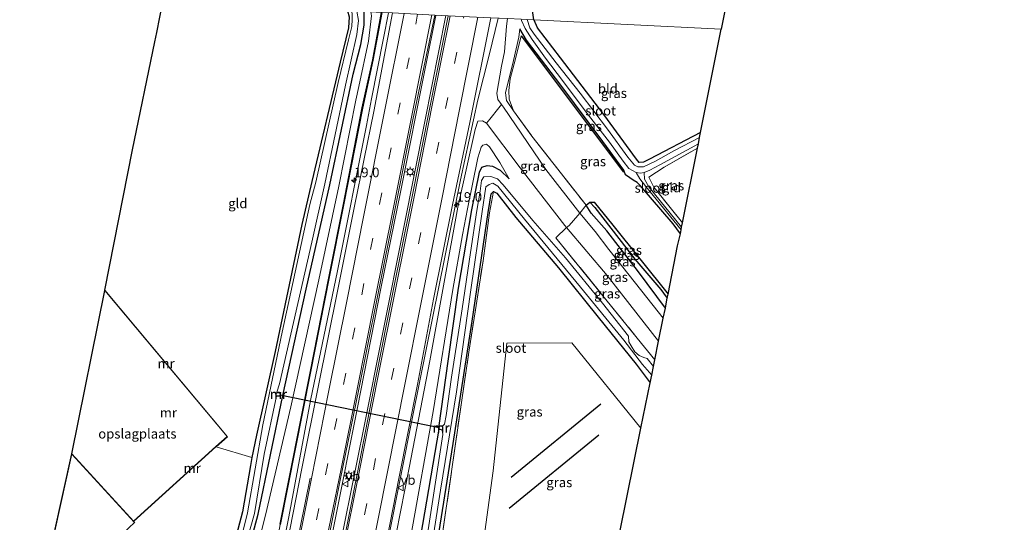
# Model space of a CAD drawing. Units: metres. Extents: x 119992 to 130005, y 406250 to 412500.
# Drawn here: x 120256 to 120513, y 411798 to 411929 of the extents above; entities that cross this region are included whole.
import ezdxf
from ezdxf.enums import TextEntityAlignment as Align

# ---------------------------------------------------------------- set-up
doc = ezdxf.new("R2010")
doc.units = ezdxf.units.M
doc.linetypes.add('IE-TERREINAFSCHEIDING', pattern=[10, 8, -2])
doc.linetypes.add('VW-3-9_STREEP', pattern=[12, 3, -9])
doc.layers.get('0').update_dxf_attribs({"lineweight": 25})
for name, color, linetype, lineweight in [('B-ME-AM-KILOMETR-S-B1', 7, 'Continuous', 18), ('B-ME-BV-GELEIDECONSTRUCTIE-GELEIDERAIL-L-B1', 213, 'BV-GELEIDERAIL', 18), ('B-ME-GR-BOMENSTRUIKEN-GV-B6', 93, 'Continuous', 18), ('B-ME-GW-KRUINLIJN-L-B1', 93, 'Continuous', 18), ('B-ME-GW-TEENLIJN-L-B1', 93, 'Continuous', 18), ('B-ME-IE-GRASLAND-GV-B6', 93, 'Continuous', 18), ('B-ME-IE-GRONDWERKLIJN-GROND_INGERICHT-GV-B6', 253, 'Continuous', 18), ('B-ME-IE-HULPGEOMETRIE-L-B1', 53, 'Continuous', 18), ('B-ME-IE-MEUBILAIR_WEGMEUBILAIR-LICHTMAST-S-B1', 8, 'Continuous', 18), ('B-ME-IE-TERREINAFSCHEIDING-DOORGANG-L-B1', 8, 'IE-TERREINAFSCHEIDING-KUNSTMATIG-OPEN', 18), ('B-ME-IE-TERREINAFSCHEIDING-RASTERHEKWERK-L-B1', 8, 'IE-TERREINAFSCHEIDING', 18), ('B-ME-KG-KADASTRAAL-DAKRAND-L-B1', 13, 'Continuous', 18), ('B-ME-KW-GELUIDSWERING-GV-B6', 8, 'Continuous', 18), ('B-ME-KW-SCHERM-L-B1', 8, 'Continuous', 18), ('B-ME-MW-MUUR-GV-B6', 8, 'IE-TERREINAFSCHEIDING-KUNSTMATIG', 18), ('B-ME-MW-MUUR-L-B1', 8, 'IE-TERREINAFSCHEIDING-KUNSTMATIG', 18), ('B-ME-OG-WATER-GV-B6', 153, 'Continuous', 18), ('B-ME-VH-VERH_SOORT-BITUMEN-GV-B6', 8, 'IE-TERREINAFSCHEIDING-NATUURLIJK-HOUTWAL', 18), ('B-ME-VW-MARKERING-39STREEP-015-L-B1', 255, 'VW-3-9_STREEP', 18), ('B-ME-VW-MARKERING-STREEP-015-L-B1', 7, 'Continuous', 18), ('B-ME-VW-MEUBILAIR_WEGMEUBILAIR-VERKEERSBORD-S-B1', 8, 'Continuous', 18)]:
    doc.layers.add(name, color=color, linetype=linetype, lineweight=lineweight)
for name, color, linetype in [('B-ME-GR-BOMENRIJ-L-B1', 10, 'Continuous'), ('B-ME-GW-INSTEEKWATERGANG-L-B1', 10, 'Continuous'), ('B-ME-GW-WATERGANG-GREPPEL-L-B1', 10, 'Continuous'), ('B-ME-KG-KADASTRAAL-OPNAMEDTMGRENS-L-B1', 10, 'Continuous'), ('B-ME-KW-DUIKER-L-B1', 10, 'Continuous')]:
    doc.layers.add(name, color=color, linetype=linetype)
doc.styles.add('NLCS-ISO', font='NLCS-ISO.TTF')
doc.linetypes.add('BV-GELEIDERAIL', pattern='A,10,-3,[108,NLCS.SHX,S=1,R=0,X=0,Y=0],-3', length=16)
doc.linetypes.add('IE-TERREINAFSCHEIDING-KUNSTMATIG', pattern='A,4,[82,NLCS.SHX,S=0.75,R=90,X=0,Y=0],4,-2', length=10)
doc.linetypes.add('IE-TERREINAFSCHEIDING-KUNSTMATIG-OPEN', pattern='A,7,-1.5,[67,NLCS.SHX,S=0.75,R=0,X=0,Y=0],-1.5', length=10)
doc.linetypes.add('IE-TERREINAFSCHEIDING-NATUURLIJK-HOUTWAL', pattern='A,7,-1.5,[67,NLCS.SHX,S=0.75,R=45,X=0,Y=0],-1.5,7,-1.5,[70,NLCS.SHX,S=0.75,R=0,X=0,Y=0],-1.5', length=20)

# ---------------------------------------------------------------- blocks, each defined once
blk = doc.blocks.new('hecto')
for p, q in [((0, 0.625), (-0.625, 0)), ((0, -0.625), (0, 0.625)), ((-0.625, 0), (0.625, 0)), ((0.625, 0), (0, -0.625))]:
    blk.add_line(p, q)
blk = doc.blocks.new('lantaarnpaal')
for p, q in [((-0.75, 0), (-1.25, 0)), ((-0.88, 0.88), (-0.53, 0.53)), ((0, 0.75), (0, 1.25)), ((0.53, 0.53), (0.88, 0.88)), ((0.75, 0), (1.25, 0)), ((-0.53, -0.53), (-0.88, -0.88)), ((0, -0.75), (0, -1.25)), ((0.53, -0.53), (0.88, -0.88))]:
    blk.add_line(p, q)
blk.add_circle((0, 0), 0.75)
blk = doc.blocks.new('verkeersbord')
for p, q in [((0, 0.75), (-0.75, -0.625)), ((0.75, -0.625), (0, 0.75)), ((-0.75, -0.625), (0.75, -0.625))]:
    blk.add_line(p, q)

msp = doc.modelspace()

# ---------------------------------------------------------------- linework, layer by layer
at = {"layer": 'B-ME-BV-GELEIDECONSTRUCTIE-GELEIDERAIL-L-B1'}
for points in [[(120300.147, 411605.846, 7.07), (120303.012, 411621.586, 7.088), (120306.436, 411638.413, 6.734), (120311.39, 411663.293, 6.626), (120316.403, 411688.06, 6.182), (120321.358, 411712.836, 5.909), (120327.663, 411744.232, 5.519), (120333.584, 411774.354, 5.114), (120338.317, 411797.815, 4.796), (120344.334, 411827.867, 4.433), (120350.542, 411859.301, 4.373), (120355.531, 411883.982, 3.833), (120362.075, 411916.669, 3.467), (120364.757, 411930.067, 3.289)], [(120367.369, 411930.068, 3.301), (120361.885, 411902.382, 3.431), (120356.43, 411874.922, 3.629), (120350.944, 411847.413, 3.941), (120345.985, 411822.648, 4.154), (120339.393, 411789.967, 4.793), (120332.726, 411757.267, 5.303), (120325.744, 411722.007, 6.008), (120318.669, 411686.75, 6.449), (120310.233, 411644.91, 6.809), (120302.083, 411605.376, 6.809)], [(120381.042, 411929.365, 2.741), (120378.708, 411919.7, 2.798), (120375.73, 411908.057, 2.996), (120371.165, 411887.228, 3.164), (120365.662, 411859.805, 3.629), (120358.785, 411825.777, 4.289), (120352.553, 411794.376, 4.682), (120346.141, 411763.022, 5.15), (120339.165, 411727.701, 5.69), (120329.125, 411676.662, 6.158), (120320.942, 411634.715, 6.434), (120316.98, 411615.262, 6.815), (120315.249, 411606.634, 6.815)], [(120352.3896, 411930.7643, 2.8804), (120351.0922, 411924.1188, 2.9191), (120347.9933, 411908.3269, 3.1618)], [(120288.542, 411611.85, 6.593), (120291.848, 411628.206, 6.56), (120297.366, 411655.659, 6.209), (120301.437, 411676.642, 6.041), (120305.966, 411698.847, 5.897), (120310.572, 411721.137, 5.813), (120317.539, 411755.055, 5.213), (120326.442, 411799.452, 4.601), (120332.118, 411829.689, 4.511), (120339.115, 411863.497, 3.911), (120346.681, 411901.36, 3.509), (120347.9933, 411908.3269, 3.077)]]:
    msp.add_polyline3d(points, dxfattribs=at)
at = {"layer": 'B-ME-GR-BOMENRIJ-L-B1'}
for p, q in [((120387.022, 411924.786, 1.127), (120413.676, 411889.181, 1.012)), ((120384.432, 411809.718, 0.729), (120407.811, 411828.842, 0.692)), ((120407.313, 411820.661, 0.758), (120383.876, 411801.573, 0.787))]:
    msp.add_line(p, q, dxfattribs=at)
at = {"layer": 'B-ME-GR-BOMENSTRUIKEN-GV-B6'}
for points in [[(120310.688, 411762.187, 0.796), (120320.378, 411799.825, 0.784), (120326.981, 411828.103, 0.919), (120334.238, 411861.203, 0.775), (120339.478, 411885.539, 0.721), (120343.948, 411907.992, 0.639), (120344.691, 411911.515, 0.652), (120347.18, 411923.315, 0.696), (120347.978, 411929.959, 0.725), (120347.815, 411930.975, 0.727), (120350.5537, 411930.842, 1.8698), (120348.2135, 411918.4672, 1.951), (120345.512, 411905.9481, 2.111), (120340.5709, 411880.7564, 2.349), (120336.8379, 411862.0004, 2.754), (120331.8769, 411836.8744, 3.04), (120324.1139, 411797.4794, 3.608)], [(120365.294, 411793.401, 0.608), (120369.332, 411818.564, 0.378), (120374.206, 411850.389, 0.275), (120378.383, 411878.684, 0.379), (120379.167, 411883.559, 0.379), (120379.825, 411884.177, 0.379), (120378.793, 411878.612, 0.421), (120377.078, 411866.141, 0.454), (120373.408, 411842.325, 0.21), (120371.426, 411829.183, 0.316), (120366.268, 411793.26, 0.558)], [(120366.268, 411793.26, 0.558), (120371.426, 411829.183, 0.316), (120373.408, 411842.325, 0.21), (120377.078, 411866.141, 0.454), (120378.793, 411878.612, 0.421), (120379.825, 411884.177, 0.379), (120380.662, 411883.717, 0.379), (120385.657, 411877.403, 0.404), (120396.73, 411864.28, 0.124), (120407.097, 411851.42, 0.124), (120416.964, 411839.157, 0.124), (120420.647, 411834.339, 0.124), (120418.242, 411822.484, 0.684), (120400.23, 411844.788, 0.495), (120383.251, 411844.63, 0.54), (120379.687, 411811.415, 0.68), (120377.015, 411791.721, 0.766)], [(120285.981, 411798.242, 0.5), (120307.435, 411817.673, 0.5), (120307.459, 411817.693, 0.5), (120316.833, 411814.852, 0.496), (120316.431, 411812.807, 0.511), (120314.341, 411800.691, 0.721), (120306.07, 411769.496, 0.543)], [(120286.26, 411797.938, 1.1), (120285.981, 411798.242, 0.5)]]:
    msp.add_polyline3d(points, dxfattribs=at)
at = {"layer": 'B-ME-GW-INSTEEKWATERGANG-L-B1'}
for points in [[(120390.359, 411928.903, 0.561), (120390.049, 411930.766, 0.556), (120390.2, 411933.58, 0.573), (120391.875, 411943.698, 0.61), (120397.856, 411974.508, 0.326), (120403.347, 412002.41, 0.297), (120407.619, 412023.955, 0.252), (120411.683, 412043.821, 0.309), (120414.076, 412057.5, 0.219), (120414.57, 412058.781, 0.19), (120415.754, 412060.033, 0.198), (120417.809, 412061.107, 0.157), (120427.332, 412066.151, 0.169), (120443.407, 412074.545, 0.099), (120471.492, 412089.115, 0.075)], [(120341.734, 411931.272, 0.347), (120342.145, 411929.669, 0.392), (120342.03, 411926.868, 0.314), (120339.795, 411917.861, 0.256), (120332.439, 411886.78, 0.326), (120329.823, 411875.624, 0.26), (120322.847, 411842.467, 0.169), (120317.973, 411820.66, 0.454), (120316.833, 411814.852, 0.496), (120316.431, 411812.807, 0.511), (120314.341, 411800.691, 0.721), (120306.07, 411769.496, 0.543)], [(120310.016, 411768.672, 0.443), (120318.415, 411800.106, 0.776), (120324.849, 411831.027, 0.701), (120331.003, 411858.698, 0.495), (120337.147, 411885.952, 0.416), (120343.196, 411914.796, 0.602), (120345.234, 411922.492, 0.561), (120346.096, 411927.503, 0.602), (120346.083, 411931.06, 0.559)], [(120433.815, 411899.571, 0.404), (120420.505, 411892.583, 0.359), (120418.909, 411891.835, 0.314), (120417.823, 411891.773, 0.276), (120417.09, 411892.595, 0.281), (120408.566, 411904.252, 0.458), (120397.29, 411919.032, 0.524), (120391.275, 411926.851, 0.556), (120390.377, 411928.794, 0.561), (120390.359, 411928.903, 0.561)], [(120428.571, 411873.149, 0.374), (120426.686, 411875.734, 0.383), (120418.023, 411885.759, 0.4), (120417.274, 411886.541, 0.371), (120416.202, 411887.173, 0.268), (120415.363, 411887.713, 0.256), (120414.2, 411888.501, 0.145), (120413.803, 411889.73, 0.087), (120408.272, 411897.201, 0.112), (120397.342, 411911.915, 0.206), (120388.434, 411923.62, 0.099), (120386.653, 411926.549, 0.301)], [(120365.681, 411823.21, 0.305), (120368.01, 411840, 0.647), (120370.717, 411859.039, 0.676), (120374.187, 411879.423, 0.515), (120376.177, 411889.202, 0.342), (120376.762, 411890.558, 0.363), (120378.146, 411890.97, 0.363), (120379.548, 411890.803, 0.363), (120381.585, 411889.724, 0.363), (120383.93, 411887.518, 0.363)], [(120365.294, 411793.401, 0.608), (120369.332, 411818.564, 0.378), (120374.206, 411850.389, 0.275), (120378.383, 411878.684, 0.379), (120379.167, 411883.559, 0.379), (120379.825, 411884.177, 0.379)], [(120379.825, 411884.177, 0.379), (120380.662, 411883.717, 0.379), (120385.657, 411877.403, 0.404), (120396.73, 411864.28, 0.124), (120407.097, 411851.42, 0.124), (120416.964, 411839.157, 0.124), (120420.647, 411834.339, 0.124)], [(120424.628, 411853.804, 1.445), (120417.597, 411863.235, 1.4), (120409.371, 411873.971, 1.13), (120405.307, 411878.566, 1.475), (120403.953, 411880.646, 1.343), (120404.937, 411881.401, 0.515), (120406.033, 411881.415, 0.515), (120410.894, 411875.38, 0.506), (120425.322, 411857.474, 0.566)], [(120365.537, 411822.247, 0.285), (120360.757, 411794.371, 0.572), (120358.581, 411773.902, 0.575), (120357.405, 411767.98, 0.57), (120361.143, 411767.22, 0.8)]]:
    msp.add_polyline3d(points, dxfattribs=at)
at = {"layer": 'B-ME-GW-KRUINLIJN-L-B1'}
for points in [[(120383.417, 411929.241, 1.618), (120383.166, 411927.263, 1.619), (120382.665, 411920.559, 1.615), (120381.891, 411916.848, 1.623), (120380.641, 411909.806, 1.631), (120380.894, 411908.163, 1.644), (120381.892, 411906.838, 1.685), (120382.382, 411906.186, 1.705), (120393.457, 411889.883, 1.874), (120402.292, 411878.528, 1.825), (120406.309, 411873.764, 1.742), (120409.913, 411869.087, 1.742), (120418.51, 411858.25, 1.742), (120424.07, 411851.213, 1.747)], [(120422.851, 411845.206, 1.825), (120409.406, 411862.283, 1.859), (120398.871, 411874.804, 1.793), (120398.406, 411875.321, 1.799), (120386.739, 411890.369, 1.862), (120378.004, 411902.024, 2.003), (120376.953, 411902.635, 2.022), (120375.753, 411902.529, 2.022), (120375.043, 411900.374, 2.117), (120370.525, 411880.07, 2.529), (120363.199, 411840.072, 2.62), (120357.795, 411812.201, 2.961), (120354.438, 411794.952, 3.34), (120349.078, 411767.746, 3.709), (120341.737, 411731.098, 4.205), (120335.14, 411697.827, 4.611), (120328.274, 411662.923, 5.083), (120322.084, 411630.165, 5.419), (120318.177, 411609.483, 5.723), (120317.637, 411606.932, 5.653), (120317.379, 411606.079, 5.653), (120316.921, 411605.593, 5.63)]]:
    msp.add_polyline3d(points, dxfattribs=at)
at = {"layer": 'B-ME-GW-TEENLIJN-L-B1'}
for points in [[(120280.823, 411630.758, 0.911), (120285.865, 411654.632, 0.8), (120289.503, 411669.452, 0.817), (120296.615, 411699.99, 0.784), (120304.348, 411733.565, 0.805), (120310.688, 411762.187, 0.796), (120320.378, 411799.825, 0.784), (120326.981, 411828.103, 0.919), (120334.238, 411861.203, 0.775), (120339.478, 411885.539, 0.721), (120343.948, 411907.992, 0.639), (120344.691, 411911.515, 0.652), (120347.18, 411923.315, 0.696), (120347.978, 411929.959, 0.725), (120347.815, 411930.975, 0.727)], [(120384.995, 411905.228, 1.331), (120383.157, 411907.895, 0.701), (120382.964, 411909.926, 0.639), (120385.001, 411918.305, 0.33), (120386.431, 411924.386, 0.252), (120386.653, 411926.549, 0.301)], [(120323.306, 411598.767, 1.03), (120324.707, 411599.864, 1.207), (120326.04, 411602.382, 1.108), (120327.125, 411607.966, 1.121), (120331.032, 411629.802, 0.974), (120335.283, 411653.68, 0.928), (120337.951, 411670.857, 0.891), (120342.008, 411695.726, 0.87), (120346.058, 411720.765, 1.01), (120350.788, 411749.347, 1.104), (120358.272, 411794.404, 1.092), (120364.054, 411826.818, 1.03), (120369.163, 411858.678, 1.022), (120371.712, 411872.868, 0.927), (120373.031, 411879.627, 0.725), (120375.683, 411892.954, 0.725), (120376.548, 411895.721, 0.725), (120377.065, 411896.265, 0.725), (120377.938, 411896.489, 0.725), (120378.749, 411895.783, 0.725), (120381.497, 411891.778, 0.672), (120383.93, 411887.518, 0.363)]]:
    msp.add_polyline3d(points, dxfattribs=at)
at = {"layer": 'B-ME-GW-WATERGANG-GREPPEL-L-B1'}
msp.add_polyline3d([(120406.262, 411880.049, 0.347), (120416.651, 411866.566, 0.344), (120423.4, 411858.65, 0.335), (120424.79, 411856.744, 0.335), (120425.105, 411856.357, 0.335)], dxfattribs=at)
at = {"layer": 'B-ME-IE-GRASLAND-GV-B6'}
for points in [[(120427.332, 412066.151, 0.169), (120417.809, 412061.107, 0.157), (120415.754, 412060.033, 0.198), (120414.57, 412058.781, 0.19), (120414.076, 412057.5, 0.219), (120411.683, 412043.821, 0.309), (120407.619, 412023.955, 0.252), (120403.347, 412002.41, 0.297), (120397.856, 411974.508, 0.326), (120391.875, 411943.698, 0.61), (120390.2, 411933.58, 0.573), (120390.049, 411930.766, 0.556), (120390.359, 411928.903, 0.561), (120388.596, 411928.989, -0.724)], [(120306.07, 411769.496, 0.543), (120314.341, 411800.691, 0.721), (120316.431, 411812.807, 0.511), (120316.833, 411814.852, 0.496), (120317.973, 411820.66, 0.454), (120322.847, 411842.467, 0.169), (120329.823, 411875.624, 0.26), (120332.439, 411886.78, 0.326), (120339.795, 411917.861, 0.256), (120342.03, 411926.868, 0.314), (120342.145, 411929.669, 0.392), (120341.734, 411931.272, 0.347), (120342.779, 411931.221, -0.265), (120342.914, 411930.504, -0.267), (120342.958, 411928.977, -0.267), (120342.846, 411927.169, -0.271), (120342.013, 411923.702, -0.312), (120339.306, 411912.561, -0.193), (120333.463, 411886.601, -0.333), (120331.907, 411880.788, -0.358), (120324.685, 411847.514, -0.407), (120319.677, 411823.351, -0.329), (120315.703, 411800.496, -0.329), (120307.901, 411769.06, -0.637)], [(120323.32, 411831.867, -0.399), (120324.006, 411834.068, -0.432), (120332.468, 411870.98, -0.457), (120335.858, 411886.172, -0.391), (120341.238, 411911.92, -0.271), (120344.2, 411925.087, -0.354), (120344.62, 411928.765, -0.386), (120344.202, 411931.152, -0.395), (120346.083, 411931.06, 0.559), (120346.096, 411927.503, 0.602), (120345.234, 411922.492, 0.561), (120343.196, 411914.796, 0.602), (120337.147, 411885.952, 0.416), (120331.003, 411858.698, 0.495), (120324.849, 411831.027, 0.701), (120318.415, 411800.106, 0.776), (120310.016, 411768.672, 0.443)], [(120310.016, 411768.672, 0.443), (120318.415, 411800.106, 0.776), (120324.849, 411831.027, 0.701), (120331.003, 411858.698, 0.495), (120337.147, 411885.952, 0.416), (120343.196, 411914.796, 0.602), (120345.234, 411922.492, 0.561), (120346.096, 411927.503, 0.602), (120346.083, 411931.06, 0.559), (120347.815, 411930.975, 0.727), (120347.978, 411929.959, 0.725), (120347.18, 411923.315, 0.696), (120344.691, 411911.515, 0.652), (120343.948, 411907.992, 0.639), (120339.478, 411885.539, 0.721), (120334.238, 411861.203, 0.775), (120326.981, 411828.103, 0.919), (120320.378, 411799.825, 0.784), (120310.688, 411762.187, 0.796)], [(120324.3101, 411797.4406, 3.608), (120332.0731, 411836.8356, 3.04), (120337.0341, 411861.9616, 2.754), (120340.7671, 411880.7176, 2.349), (120345.708, 411905.9079, 2.111), (120348.41, 411918.43, 1.951), (120350.7554, 411930.8323, 1.8697), (120353.459, 411930.701, 2.32), (120348.563, 411905.038, 2.486), (120343.579, 411880.398, 2.741), (120339.095, 411858.227, 3.023), (120334.207, 411833.678, 3.272), (120329.861, 411812, 3.704), (120325.192, 411788.479, 3.968)], [(120335.275, 411786.197, 4.238), (120339.82, 411809.011, 3.959), (120344.715, 411832.696, 3.572), (120349.386, 411855.937, 3.305), (120354.391, 411881.097, 2.969), (120358.739, 411902.831, 2.807), (120364.51, 411930.162, 2.509), (120367.948, 411929.995, 2.533), (120363.362, 411906.93, 2.711), (120358.151, 411880.696, 2.879), (120353.763, 411858.702, 3.344), (120349.037, 411835.204, 3.536), (120344.333, 411810.964, 3.842), (120339.799, 411788.226, 4.103)], [(120350.514, 411785.832, 3.92), (120355.135, 411809.41, 3.551), (120359.968, 411833.906, 3.332), (120364.176, 411856.099, 3.068), (120369.126, 411880.686, 2.654), (120373.646, 411902.202, 2.495), (120379.101, 411929.451, 2.227), (120383.417, 411929.241, 1.618), (120383.166, 411927.263, 1.619), (120382.665, 411920.559, 1.615), (120381.891, 411916.848, 1.623), (120380.641, 411909.806, 1.631), (120380.894, 411908.163, 1.644), (120381.892, 411906.838, 1.685), (120381.155, 411905.999, 2.022), (120378.833, 411902.995, 2.117), (120378.004, 411902.024, 2.003), (120376.953, 411902.635, 2.022), (120375.753, 411902.529, 2.022), (120375.043, 411900.374, 2.117), (120370.525, 411880.07, 2.529), (120363.199, 411840.072, 2.62), (120357.795, 411812.201, 2.961), (120354.438, 411794.952, 3.34)], [(120387.027, 411929.065, -0.778), (120387.113, 411928.734, -0.778), (120388.098, 411926.684, -0.761), (120389.858, 411923.808, -0.748), (120393.37, 411918.905, -0.753), (120397.777, 411913.079, -0.754), (120403.986, 411904.849, -0.819), (120410.09, 411897.073, -0.823), (120413.628, 411892.094, -0.814), (120415.057, 411890.139, -0.787), (120417.019, 411889.129, -0.7), (120417.937, 411887.444, 0.194), (120419.522, 411885.507, 0.182), (120428.73, 411874.186, 0.034), (120428.571, 411873.149, 0.374), (120426.686, 411875.734, 0.383), (120418.023, 411885.759, 0.4), (120417.274, 411886.541, 0.371), (120416.202, 411887.173, 0.268), (120415.363, 411887.713, 0.256), (120414.2, 411888.501, 0.145), (120413.803, 411889.73, 0.087), (120408.272, 411897.201, 0.112), (120397.342, 411911.915, 0.206), (120388.434, 411923.62, 0.099), (120386.653, 411926.549, 0.301), (120386.431, 411924.386, 0.252), (120385.001, 411918.305, 0.33), (120382.964, 411909.926, 0.639), (120383.157, 411907.895, 0.701), (120384.995, 411905.228, 1.331), (120389.772, 411898.616, 1.37), (120403.953, 411880.646, 1.343), (120402.292, 411878.528, 1.825), (120393.457, 411889.883, 1.874), (120382.382, 411906.186, 1.705), (120381.892, 411906.838, 1.685), (120380.894, 411908.163, 1.644), (120380.641, 411909.806, 1.631), (120381.891, 411916.848, 1.623), (120382.665, 411920.559, 1.615), (120383.166, 411927.263, 1.619), (120383.417, 411929.241, 1.618)], [(120390.359, 411928.903, 0.561), (120390.377, 411928.794, 0.561), (120391.275, 411926.851, 0.556), (120397.29, 411919.032, 0.524), (120408.566, 411904.252, 0.458), (120417.09, 411892.595, 0.281), (120417.823, 411891.773, 0.276), (120418.909, 411891.835, 0.314), (120420.505, 411892.583, 0.359), (120433.815, 411899.571, 0.404), (120433.554, 411898.262, -0.802), (120426.784, 411894.769, -0.823), (120422.059, 411892.083, -0.802), (120418.921, 411890.63, -0.794), (120417.421, 411890.605, -0.782), (120416.568, 411891.064, -0.844), (120414.817, 411893.126, -0.844), (120409.56, 411900.421, -0.794), (120402.372, 411909.846, -0.852), (120396.176, 411917.729, -0.741), (120390.38, 411925.168, -0.741), (120389.311, 411926.785, -0.724), (120388.596, 411928.989, -0.724), (120390.359, 411928.903, 0.561)], [(120384.995, 411905.228, 1.331), (120383.157, 411907.895, 0.701), (120382.964, 411909.926, 0.639), (120385.001, 411918.305, 0.33), (120386.431, 411924.386, 0.252), (120386.653, 411926.549, 0.301), (120388.434, 411923.62, 0.099), (120397.342, 411911.915, 0.206), (120408.272, 411897.201, 0.112), (120413.803, 411889.73, 0.087), (120414.2, 411888.501, 0.145), (120415.363, 411887.713, 0.256), (120416.202, 411887.173, 0.268), (120417.274, 411886.541, 0.371), (120418.023, 411885.759, 0.4), (120426.686, 411875.734, 0.383), (120428.571, 411873.149, 0.374), (120427.751, 411869.986, 1.685), (120425.322, 411857.474, 0.566), (120410.894, 411875.38, 0.506), (120406.033, 411881.415, 0.515), (120404.937, 411881.401, 0.515), (120403.953, 411880.646, 1.343), (120389.772, 411898.616, 1.37), (120384.995, 411905.228, 1.331)], [(120378.004, 411902.024, 2.003), (120378.833, 411902.995, 2.117), (120381.155, 411905.999, 2.022), (120381.892, 411906.838, 1.685), (120382.382, 411906.186, 1.705), (120393.457, 411889.883, 1.874), (120402.292, 411878.528, 1.825), (120401.824, 411877.97, 2.321), (120399.495, 411875.356, 1.964), (120398.871, 411874.804, 1.793), (120398.406, 411875.321, 1.799), (120386.739, 411890.369, 1.862), (120378.004, 411902.024, 2.003)], [(120354.438, 411794.952, 3.34), (120357.795, 411812.201, 2.961), (120363.199, 411840.072, 2.62), (120370.525, 411880.07, 2.529), (120375.043, 411900.374, 2.117), (120375.753, 411902.529, 2.022), (120376.953, 411902.635, 2.022), (120378.004, 411902.024, 2.003), (120386.739, 411890.369, 1.862), (120398.406, 411875.321, 1.799), (120398.871, 411874.804, 1.793), (120396.06, 411872.101, 0.268), (120417.287, 411845.997, 0.355), (120421.863, 411840.334, 0.408), (120421.507, 411838.577, -0.395), (120419.913, 411840.631, -0.395), (120418.978, 411840.92, -0.395), (120417.816, 411841.436, -0.395), (120416.667, 411842.389, -0.395), (120415.726, 411843.96, -0.395), (120415.114, 411845.043, -0.395), (120414.972, 411846.484, -0.395), (120408.248, 411855.05, -0.395), (120398.547, 411866.869, -0.345), (120390.048, 411876.629, -0.341), (120382.326, 411885.889, -0.288), (120380.807, 411887.522, -0.288), (120379.123, 411888.075, -0.288), (120377.329, 411887.981, -0.288), (120376.634, 411887.023, -0.288), (120376.324, 411884.306, -0.288), (120375.487, 411879.194, -0.288), (120373.786, 411868.284, -0.255), (120371.629, 411853.642, -0.251), (120368.888, 411835.784, -0.325), (120367.447, 411825.85, -0.382), (120367.02, 411823.586, -0.399), (120366.638, 411823.118, -0.382)], [(120366.638, 411823.118, -0.382), (120365.681, 411823.21, 0.305), (120368.01, 411840, 0.647), (120370.717, 411859.039, 0.676), (120374.187, 411879.423, 0.515), (120376.177, 411889.202, 0.342), (120376.762, 411890.558, 0.363), (120378.146, 411890.97, 0.363), (120379.548, 411890.803, 0.363), (120381.585, 411889.724, 0.363), (120383.93, 411887.518, 0.363), (120381.497, 411891.778, 0.672), (120378.749, 411895.783, 0.725), (120377.938, 411896.489, 0.725), (120377.065, 411896.265, 0.725), (120376.548, 411895.721, 0.725), (120375.683, 411892.954, 0.725), (120373.031, 411879.627, 0.725), (120371.712, 411872.868, 0.927), (120369.163, 411858.678, 1.022), (120364.054, 411826.818, 1.03), (120358.272, 411794.404, 1.092)], [(120358.272, 411794.404, 1.092), (120364.054, 411826.818, 1.03), (120369.163, 411858.678, 1.022), (120371.712, 411872.868, 0.927), (120373.031, 411879.627, 0.725), (120375.683, 411892.954, 0.725), (120376.548, 411895.721, 0.725), (120377.065, 411896.265, 0.725), (120377.938, 411896.489, 0.725), (120378.749, 411895.783, 0.725), (120381.497, 411891.778, 0.672), (120383.93, 411887.518, 0.363), (120381.585, 411889.724, 0.363), (120379.548, 411890.803, 0.363), (120378.146, 411890.97, 0.363), (120376.762, 411890.558, 0.363), (120376.177, 411889.202, 0.342), (120374.187, 411879.423, 0.515), (120370.717, 411859.039, 0.676), (120368.01, 411840, 0.647), (120365.681, 411823.21, 0.305), (120365.537, 411822.247, 0.285), (120360.757, 411794.371, 0.572)], [(120419.099, 411889.156, -0.749), (120420.574, 411889.7, -0.765), (120423.217, 411891.113, -0.778), (120433.22, 411896.578, -0.778), (120432.997, 411895.487, 0.437), (120424.266, 411890.567, 0.722), (120420.317, 411887.893, 0.362), (120421.577, 411885.325, 0.41), (120429.094, 411876.047, 0.272), (120428.868, 411874.864, 0.034), (120420.325, 411885.373, 0.202), (120419.163, 411887.428, 0.091), (120419.099, 411889.156, -0.749)], [(120363.981, 411793.587, -0.366), (120365.997, 411806.402, -0.436), (120370.152, 411832.022, -0.502), (120373.837, 411857.92, -0.457), (120376.893, 411878.948, -0.316), (120377.819, 411885.368, -0.3), (120378.654, 411886.015, -0.3), (120379.604, 411886.348, -0.3), (120380.968, 411885.543, -0.3), (120387.852, 411877.016, -0.3), (120402.509, 411859.268, -0.316), (120413.779, 411845.446, -0.316), (120418.637, 411839.137, -0.316), (120421.049, 411836.324, -0.316), (120420.647, 411834.339, 0.124)], [(120420.647, 411834.339, 0.124), (120416.964, 411839.157, 0.124), (120407.097, 411851.42, 0.124), (120396.73, 411864.28, 0.124), (120385.657, 411877.403, 0.404), (120380.662, 411883.717, 0.379), (120379.825, 411884.177, 0.379), (120379.167, 411883.559, 0.379), (120378.383, 411878.684, 0.379), (120374.206, 411850.389, 0.275), (120369.332, 411818.564, 0.378), (120365.294, 411793.401, 0.608)], [(120424.628, 411853.804, 1.445), (120424.07, 411851.213, 1.747), (120418.51, 411858.25, 1.742), (120409.913, 411869.087, 1.742), (120406.309, 411873.764, 1.742), (120402.292, 411878.528, 1.825), (120403.953, 411880.646, 1.343), (120405.307, 411878.566, 1.475), (120409.371, 411873.971, 1.13), (120417.597, 411863.235, 1.4), (120424.628, 411853.804, 1.445)], [(120404.937, 411881.401, 0.515), (120406.262, 411880.049, 0.347), (120416.651, 411866.566, 0.344), (120423.4, 411858.65, 0.335), (120424.79, 411856.744, 0.335), (120425.105, 411856.357, 0.335), (120424.929, 411855.447, 0.524), (120424.628, 411853.804, 1.445), (120417.597, 411863.235, 1.4), (120409.371, 411873.971, 1.13), (120405.307, 411878.566, 1.475), (120403.953, 411880.646, 1.343), (120404.937, 411881.401, 0.515)], [(120404.937, 411881.401, 0.515), (120406.033, 411881.415, 0.515), (120410.894, 411875.38, 0.506), (120425.322, 411857.474, 0.566), (120425.105, 411856.357, 0.335), (120424.79, 411856.744, 0.335), (120423.4, 411858.65, 0.335), (120416.651, 411866.566, 0.344), (120406.262, 411880.049, 0.347), (120404.937, 411881.401, 0.515)], [(120422.851, 411845.206, 1.825), (120409.406, 411862.283, 1.859), (120398.871, 411874.804, 1.793), (120399.495, 411875.356, 1.964), (120401.824, 411877.97, 2.321), (120402.292, 411878.528, 1.825), (120406.309, 411873.764, 1.742), (120409.913, 411869.087, 1.742), (120418.51, 411858.25, 1.742), (120424.07, 411851.213, 1.747), (120422.851, 411845.206, 1.825)], [(120422.851, 411845.206, 1.825), (120421.863, 411840.334, 0.408), (120417.287, 411845.997, 0.355), (120396.06, 411872.101, 0.268), (120398.871, 411874.804, 1.793), (120409.406, 411862.283, 1.859), (120422.851, 411845.206, 1.825)], [(120408.263, 411772.005, 0.985), (120408.041, 411772.033, 0.985), (120408.967, 411780.477, 0.985), (120391.628, 411782.279, 0.895), (120390.692, 411774.195, 0.96), (120375.703, 411775.594, 0.883), (120377.015, 411791.721, 0.766), (120379.687, 411811.415, 0.68), (120383.251, 411844.63, 0.54), (120400.23, 411844.788, 0.495), (120418.242, 411822.484, 0.684), (120411.014, 411786.855, 1.075), (120408.263, 411772.005, 0.985)], [(120308.665, 411768.851, -0.597), (120317.456, 411800.245, -0.325), (120320.038, 411815.73, -0.366), (120323.209, 411830.863, -0.391), (120324.183, 411830.873, -0.241), (120324.359, 411831.79, -0.298), (120323.32, 411831.867, -0.399)], [(120360.757, 411794.371, 0.572), (120365.537, 411822.247, 0.285), (120366.43, 411822.023, -0.415), (120366.562, 411820.838, -0.395), (120366.431, 411819.729, -0.378), (120362.433, 411793.808, -0.296)]]:
    msp.add_polyline3d(points, dxfattribs=at)
at = {"layer": 'B-ME-IE-GRONDWERKLIJN-GROND_INGERICHT-GV-B6'}
for points in [[(120390.359, 411928.903, 0.561), (120390.049, 411930.766, 0.556), (120390.2, 411933.58, 0.573), (120391.875, 411943.698, 0.61), (120397.856, 411974.508, 0.326), (120403.347, 412002.41, 0.297), (120407.619, 412023.955, 0.252), (120411.683, 412043.821, 0.309), (120414.076, 412057.5, 0.219), (120414.57, 412058.781, 0.19), (120415.754, 412060.033, 0.198), (120417.809, 412061.107, 0.157), (120427.332, 412066.151, 0.169), (120443.407, 412074.545, 0.099), (120471.492, 412089.115, 0.075), (120439.173, 411926.524, 0.357), (120390.359, 411928.903, 0.561)], [(120278.5, 411858.459, 0.5), (120285.714, 411895.012, 0.421), (120291.53, 411923.178, 0.486), (120292.015, 411925.603, 0.503), (120293.618, 411933.616, 0.417), (120341.734, 411931.272, 0.347), (120342.145, 411929.669, 0.392), (120342.03, 411926.868, 0.314), (120339.795, 411917.861, 0.256), (120332.439, 411886.78, 0.326), (120329.823, 411875.624, 0.26), (120322.847, 411842.467, 0.169), (120317.973, 411820.66, 0.454), (120316.833, 411814.852, 0.496), (120307.459, 411817.693, 0.5), (120310.474, 411820.302, 0.5), (120278.5, 411858.459, 0.5)], [(120390.359, 411928.903, 0.561), (120439.173, 411926.524, 0.357), (120433.815, 411899.571, 0.404), (120420.505, 411892.583, 0.359), (120418.909, 411891.835, 0.314), (120417.823, 411891.773, 0.276), (120417.09, 411892.595, 0.281), (120408.566, 411904.252, 0.458), (120397.29, 411919.032, 0.524), (120391.275, 411926.851, 0.556), (120390.377, 411928.794, 0.561), (120390.359, 411928.903, 0.561)], [(120429.094, 411876.047, 0.272), (120421.577, 411885.325, 0.41), (120420.317, 411887.893, 0.362), (120424.266, 411890.567, 0.722), (120432.997, 411895.487, 0.437), (120429.094, 411876.047, 0.272)], [(120269.839, 411815.814, 1.1), (120278.424, 411858.395, 0.5), (120310.334, 411820.314, 0.5), (120307.369, 411817.747, 0.5), (120285.913, 411798.316, 0.5), (120269.839, 411815.814, 1.1)]]:
    msp.add_polyline3d(points, dxfattribs=at)
at = {"layer": 'B-ME-IE-HULPGEOMETRIE-L-B1'}
msp.add_line((120406.262, 411880.049, 0.347), (120404.937, 411881.401, 0.515), dxfattribs=at)
msp.add_polyline3d([(120439.173, 411926.524, 0.357), (120390.359, 411928.903, 0.561), (120388.596, 411928.989, -0.724), (120387.027, 411929.065, -0.778), (120383.417, 411929.241, 1.618), (120379.101, 411929.451, 2.227), (120367.948, 411929.995, 2.533), (120364.51, 411930.162, 2.509), (120353.459, 411930.701, 2.32), (120350.7554, 411930.8323, 1.8697), (120350.5537, 411930.842, 1.8698), (120347.815, 411930.975, 0.727), (120346.083, 411931.06, 0.559), (120344.202, 411931.152, -0.395), (120342.779, 411931.221, -0.265), (120341.734, 411931.272, 0.347), (120293.618, 411933.616, 0.417)], dxfattribs=at)
at = {"layer": 'B-ME-IE-TERREINAFSCHEIDING-DOORGANG-L-B1'}
msp.add_line((120378.833, 411902.995, 2.117), (120381.155, 411905.999, 2.022), dxfattribs=at)
at = {"layer": 'B-ME-IE-TERREINAFSCHEIDING-RASTERHEKWERK-L-B1'}
for p, q in [((120381.155, 411905.999, 2.022), (120381.892, 411906.838, 1.685)), ((120378.833, 411902.995, 2.117), (120378.004, 411902.024, 2.003))]:
    msp.add_line(p, q, dxfattribs=at)
for points in [[(120387.022, 411924.786, 1.127), (120385.526, 411918.756, 1.127), (120384.183, 411913.583, 1.277), (120383.818, 411910.499, 1.277), (120383.85, 411908.228, 1.292), (120384.995, 411905.228, 1.331), (120389.772, 411898.616, 1.37), (120403.953, 411880.646, 1.343), (120402.292, 411878.528, 1.825), (120401.824, 411877.97, 2.321), (120399.495, 411875.356, 1.964), (120398.871, 411874.804, 1.793), (120396.06, 411872.101, 0.268), (120417.287, 411845.997, 0.355), (120421.863, 411840.334, 0.408)], [(120429.094, 411876.047, 0.272), (120421.577, 411885.325, 0.41), (120420.317, 411887.893, 0.362), (120424.266, 411890.567, 0.722), (120432.997, 411895.487, 0.437)], [(120354.614, 411687.459, 0.567), (120350.45, 411692.471, 0.407), (120353.274, 411711.061, 0.522), (120353.96, 411716.088, 0.813), (120358.09, 411741.303, 0.87), (120360.597, 411756.384, 1.084), (120362.623, 411769.053, 0.911), (120366.268, 411793.26, 0.558), (120371.426, 411829.183, 0.316), (120373.408, 411842.325, 0.21), (120377.078, 411866.141, 0.454), (120378.793, 411878.612, 0.421), (120379.825, 411884.177, 0.379)]]:
    msp.add_polyline3d(points, dxfattribs=at)
at = {"layer": 'B-ME-KG-KADASTRAAL-DAKRAND-L-B1'}
msp.add_polyline3d([(120256.348, 411754.751, 7.548), (120269.867, 411815.71, 8.438), (120286.19, 411797.941, 8.266), (120277.306, 411789.638, 7.585), (120285.081, 411781.251, 7.614), (120256.348, 411754.751, 7.548)], dxfattribs=at)
at = {"layer": 'B-ME-KG-KADASTRAAL-OPNAMEDTMGRENS-L-B1'}
for points in [[(120512.995, 412293.179, 0.497), (120511.271, 412284.049, 0.496), (120475.415, 412108.849, 0.524), (120472.185, 412092.599, 0.108), (120471.952, 412091.428, -0.588), (120471.651, 412089.912, -0.625), (120471.492, 412089.115, 0.075), (120439.173, 411926.524, 0.357)], [(120256.265, 411754.606, 1.1), (120269.839, 411815.814, 1.1), (120278.424, 411858.395, 0.5), (120278.5, 411858.459, 0.5), (120285.714, 411895.012, 0.421), (120291.53, 411923.178, 0.486), (120292.015, 411925.603, 0.503), (120293.618, 411933.616, 0.417)], [(120411.014, 411786.855, 1.075), (120418.242, 411822.484, 0.684), (120420.647, 411834.339, 0.124), (120421.049, 411836.324, -0.316), (120421.507, 411838.577, -0.395), (120421.863, 411840.334, 0.408), (120422.851, 411845.206, 1.825), (120424.07, 411851.213, 1.747), (120424.628, 411853.804, 1.445), (120424.929, 411855.447, 0.524), (120425.105, 411856.357, 0.335), (120425.322, 411857.474, 0.566), (120427.751, 411869.986, 1.685), (120428.571, 411873.149, 0.374), (120428.73, 411874.186, 0.034), (120428.868, 411874.864, 0.034), (120429.094, 411876.047, 0.272), (120432.997, 411895.487, 0.437), (120433.22, 411896.578, -0.778), (120433.554, 411898.262, -0.802), (120433.815, 411899.571, 0.404), (120439.173, 411926.524, 0.357)]]:
    msp.add_polyline3d(points, dxfattribs=at)
at = {"layer": 'B-ME-KW-DUIKER-L-B1'}
msp.add_line((120324.142, 411831.192, -0.518), (120365.682, 411822.732, -0.506), dxfattribs=at)
at = {"layer": 'B-ME-KW-GELUIDSWERING-GV-B6'}
msp.add_polyline3d([(120324.1139, 411797.4794, 3.608), (120331.8769, 411836.8744, 3.04), (120336.8379, 411862.0004, 2.754), (120340.5709, 411880.7564, 2.349), (120345.512, 411905.9481, 2.111), (120348.2135, 411918.4672, 1.951), (120350.5537, 411930.842, 1.8698), (120350.7554, 411930.8323, 1.8697), (120348.41, 411918.43, 1.951), (120345.708, 411905.9079, 2.111), (120340.7671, 411880.7176, 2.349), (120337.0341, 411861.9616, 2.754), (120332.0731, 411836.8356, 3.04), (120324.3101, 411797.4406, 3.608)], dxfattribs=at)
at = {"layer": 'B-ME-KW-SCHERM-L-B1'}
msp.add_polyline3d([(120287.1107, 411611.6321, 9.1325), (120287.05, 411612.397, 8.157), (120289.542, 411624.845, 8.056), (120292.825, 411641.419, 7.944), (120295.185, 411653.176, 7.836), (120300.165, 411677.895, 7.544), (120302.505, 411689.515, 7.393), (120306.954, 411711.482, 7.177), (120310.434, 411728.704, 6.999), (120317.6347, 411762.8941, 6.5266), (120317.7148, 411763.2916, 6.523), (120320.1534, 411775.2391, 6.3078), (120324.212, 411797.46, 6.008), (120331.975, 411836.855, 5.44), (120336.936, 411861.981, 5.154), (120340.669, 411880.737, 4.749), (120345.61, 411905.928, 4.511), (120348.3094, 411918.4785, 4.375), (120350.647, 411930.8375, 4.272)], dxfattribs=at)
at = {"layer": 'B-ME-MW-MUUR-GV-B6'}
for points in [[(120278.424, 411858.395, 0.5), (120278.5, 411858.459, 0.5), (120310.474, 411820.302, 0.5), (120307.459, 411817.693, 0.5), (120307.435, 411817.673, 0.5), (120285.981, 411798.242, 0.5), (120285.913, 411798.316, 0.5), (120307.369, 411817.747, 0.5), (120310.334, 411820.314, 0.5), (120278.424, 411858.395, 0.5)], [(120323.32, 411831.867, -0.399), (120324.359, 411831.79, -0.298), (120324.183, 411830.873, -0.241), (120323.209, 411830.863, -0.391), (120323.207, 411830.963, -0.4), (120324.101, 411830.973, -0.4), (120324.239, 411831.698, -0.4), (120323.312, 411831.767, -0.4), (120323.32, 411831.867, -0.399)], [(120366.43, 411822.023, -0.415), (120365.537, 411822.247, 0.285), (120365.681, 411823.21, 0.305), (120366.638, 411823.118, -0.382), (120366.628, 411823.018, -0.4), (120365.765, 411823.102, -0.4), (120365.649, 411822.321, -0.4), (120366.454, 411822.119, -0.4), (120366.43, 411822.023, -0.415)]]:
    msp.add_polyline3d(points, dxfattribs=at)
at = {"layer": 'B-ME-MW-MUUR-L-B1'}
msp.add_line((120278.462, 411858.427, 4.085), (120310.404, 411820.308, 4.5), dxfattribs=at)
for points in [[(120323.316, 411831.817, -0.399), (120324.299, 411831.744, -0.298), (120324.142, 411830.923, -0.241), (120323.208, 411830.913, -0.391)], [(120366.442, 411822.071, -0.415), (120365.593, 411822.284, 0.285), (120365.723, 411823.156, 0.305), (120366.633, 411823.068, -0.382)], [(120285.947, 411798.279, 4.625), (120307.402, 411817.71, 4.5), (120310.404, 411820.308, 4.5)]]:
    msp.add_polyline3d(points, dxfattribs=at)
at = {"layer": 'B-ME-OG-WATER-GV-B6'}
for points in [[(120307.901, 411769.06, -0.637), (120315.703, 411800.496, -0.329), (120319.677, 411823.351, -0.329), (120324.685, 411847.514, -0.407), (120331.907, 411880.788, -0.358), (120333.463, 411886.601, -0.333), (120339.306, 411912.561, -0.193), (120342.013, 411923.702, -0.312), (120342.846, 411927.169, -0.271), (120342.958, 411928.977, -0.267), (120342.914, 411930.504, -0.267), (120342.779, 411931.221, -0.265), (120344.202, 411931.152, -0.395), (120344.62, 411928.765, -0.386), (120344.2, 411925.087, -0.354), (120341.238, 411911.92, -0.271), (120335.858, 411886.172, -0.391), (120332.468, 411870.98, -0.457), (120324.006, 411834.068, -0.432), (120323.32, 411831.867, -0.399)], [(120388.596, 411928.989, -0.724), (120389.311, 411926.785, -0.724), (120390.38, 411925.168, -0.741), (120396.176, 411917.729, -0.741), (120402.372, 411909.846, -0.852), (120409.56, 411900.421, -0.794), (120414.817, 411893.126, -0.844), (120416.568, 411891.064, -0.844), (120417.421, 411890.605, -0.782), (120418.921, 411890.63, -0.794), (120422.059, 411892.083, -0.802), (120426.784, 411894.769, -0.823), (120433.554, 411898.262, -0.802), (120433.22, 411896.578, -0.778), (120423.217, 411891.113, -0.778), (120420.574, 411889.7, -0.765), (120419.099, 411889.156, -0.749), (120418.14, 411888.971, -0.699), (120417.019, 411889.129, -0.7), (120415.057, 411890.139, -0.787), (120413.628, 411892.094, -0.814), (120410.09, 411897.073, -0.823), (120403.986, 411904.849, -0.819), (120397.777, 411913.079, -0.754), (120393.37, 411918.905, -0.753), (120389.858, 411923.808, -0.748), (120388.098, 411926.684, -0.761), (120387.113, 411928.734, -0.778), (120387.027, 411929.065, -0.778)], [(120362.433, 411793.808, -0.296), (120366.431, 411819.729, -0.378), (120366.562, 411820.838, -0.395), (120366.43, 411822.023, -0.415), (120366.454, 411822.119, -0.4), (120365.649, 411822.321, -0.4), (120365.765, 411823.102, -0.4), (120366.628, 411823.018, -0.4), (120366.638, 411823.118, -0.382), (120367.02, 411823.586, -0.399), (120367.447, 411825.85, -0.382), (120368.888, 411835.784, -0.325), (120371.629, 411853.642, -0.251), (120373.786, 411868.284, -0.255), (120375.487, 411879.194, -0.288), (120376.324, 411884.306, -0.288), (120376.634, 411887.023, -0.288), (120377.329, 411887.981, -0.288), (120379.123, 411888.075, -0.288), (120380.807, 411887.522, -0.288), (120382.326, 411885.889, -0.288), (120390.048, 411876.629, -0.341), (120398.547, 411866.869, -0.345), (120408.248, 411855.05, -0.395), (120414.972, 411846.484, -0.395), (120415.114, 411845.043, -0.395), (120415.726, 411843.96, -0.395), (120416.667, 411842.389, -0.395), (120417.816, 411841.436, -0.395), (120418.978, 411840.92, -0.395), (120419.913, 411840.631, -0.395), (120421.507, 411838.577, -0.395), (120421.049, 411836.324, -0.316)], [(120417.019, 411889.129, -0.7), (120418.14, 411888.971, -0.699), (120419.099, 411889.156, -0.749), (120419.163, 411887.428, 0.091), (120420.325, 411885.373, 0.202), (120428.868, 411874.864, 0.034), (120428.73, 411874.186, 0.034), (120419.522, 411885.507, 0.182), (120417.937, 411887.444, 0.194), (120417.019, 411889.129, -0.7)], [(120421.049, 411836.324, -0.316), (120418.637, 411839.137, -0.316), (120413.779, 411845.446, -0.316), (120402.509, 411859.268, -0.316), (120387.852, 411877.016, -0.3), (120380.968, 411885.543, -0.3), (120379.604, 411886.348, -0.3), (120378.654, 411886.015, -0.3), (120377.819, 411885.368, -0.3), (120376.893, 411878.948, -0.316), (120373.837, 411857.92, -0.457), (120370.152, 411832.022, -0.502), (120365.997, 411806.402, -0.436), (120363.981, 411793.587, -0.366)], [(120323.32, 411831.867, -0.399), (120323.312, 411831.767, -0.4), (120324.239, 411831.698, -0.4), (120324.101, 411830.973, -0.4), (120323.207, 411830.963, -0.4), (120323.209, 411830.863, -0.391), (120320.038, 411815.73, -0.366), (120317.456, 411800.245, -0.325), (120308.665, 411768.851, -0.597)]]:
    msp.add_polyline3d(points, dxfattribs=at)
at = {"layer": 'B-ME-VH-VERH_SOORT-BITUMEN-GV-B6'}
for points in [[(120325.192, 411788.479, 3.968), (120329.861, 411812, 3.704), (120334.207, 411833.678, 3.272), (120339.095, 411858.227, 3.023), (120343.579, 411880.398, 2.741), (120348.563, 411905.038, 2.486), (120353.459, 411930.701, 2.32), (120364.51, 411930.162, 2.509), (120358.739, 411902.831, 2.807), (120354.391, 411881.097, 2.969), (120349.386, 411855.937, 3.305), (120344.715, 411832.696, 3.572), (120339.82, 411809.011, 3.959), (120335.275, 411786.197, 4.238)], [(120339.799, 411788.226, 4.103), (120344.333, 411810.964, 3.842), (120349.037, 411835.204, 3.536), (120353.763, 411858.702, 3.344), (120358.151, 411880.696, 2.879), (120363.362, 411906.93, 2.711), (120367.948, 411929.995, 2.533), (120379.101, 411929.451, 2.227), (120373.646, 411902.202, 2.495), (120369.126, 411880.686, 2.654), (120364.176, 411856.099, 3.068), (120359.968, 411833.906, 3.332), (120355.135, 411809.41, 3.551), (120350.514, 411785.832, 3.92)]]:
    msp.add_polyline3d(points, dxfattribs=at)
at = {"layer": 'B-ME-VW-MARKERING-39STREEP-015-L-B1'}
for points in [[(120295.192, 411606.732, 6.264), (120298.357, 411622.471, 6.065), (120303.069, 411646.049, 5.738), (120307.822, 411669.423, 5.51), (120312.541, 411692.944, 5.369), (120317.206, 411716.454, 5.048), (120321.928, 411739.926, 4.787), (120326.577, 411763.404, 4.505), (120331.361, 411786.865, 4.127), (120336.004, 411810.359, 3.878), (120340.7, 411833.923, 3.452), (120345.432, 411857.283, 3.212), (120350.115, 411880.883, 2.906), (120354.858, 411904.339, 2.717), (120359.55, 411927.747, 2.375), (120360.024, 411930.381, 2.375)], [(120306.922, 411604.382, 6.244), (120310.669, 411623.356, 6.137), (120315.44, 411646.949, 5.9), (120320.155, 411670.497, 5.648), (120324.928, 411693.938, 5.408), (120329.707, 411717.538, 5.021), (120334.417, 411741.062, 4.787), (120339.151, 411764.55, 4.388), (120343.876, 411788.185, 4.034), (120348.483, 411811.65, 3.764), (120353.238, 411835.244, 3.47), (120357.893, 411858.782, 3.26), (120362.636, 411882.311, 2.804), (120367.297, 411905.777, 2.666), (120372.075, 411929.794, 2.486)]]:
    msp.add_polyline3d(points, dxfattribs=at)
at = {"layer": 'B-ME-VW-MARKERING-STREEP-015-L-B1'}
for points in [[(120363.769, 411930.199, 2.492), (120358.425, 411903.546, 2.786), (120353.637, 411879.548, 2.969), (120348.774, 411855.403, 3.284), (120344.233, 411832.669, 3.554), (120340.047, 411811.943, 3.908), (120334.737, 411785.833, 4.223), (120329.952, 411761.51, 4.577), (120325.102, 411737.194, 4.862), (120320.661, 411715.021, 5.12), (120315.828, 411691.177, 5.42), (120311.267, 411668.05, 5.597), (120306.6, 411645.052, 5.819), (120301.96, 411621.767, 6.134), (120298.856, 411605.998, 6.264)], [(120368.506, 411929.941, 2.516), (120363.852, 411906.696, 2.738), (120359.103, 411882.768, 2.864), (120354.349, 411859.054, 3.335), (120349.686, 411835.726, 3.527), (120345.008, 411812.371, 3.833), (120340.297, 411788.556, 4.1), (120335.597, 411765.442, 4.478), (120330.833, 411741.733, 4.883), (120326.052, 411717.785, 5.108), (120321.35, 411694.19, 5.474), (120316.531, 411670.534, 5.66), (120311.886, 411647.515, 5.96), (120307.254, 411624.009, 6.179), (120303.388, 411605.09, 6.252)], [(120311.774, 411603.409, 6.141), (120315.018, 411622.699, 6.077), (120318.941, 411646.127, 5.843), (120323.656, 411669.327, 5.525), (120328.334, 411692.872, 5.27), (120333.159, 411716.59, 4.946), (120337.932, 411740.287, 4.685), (120342.628, 411763.644, 4.328), (120347.467, 411787.54, 3.971), (120352.088, 411810.737, 3.659), (120356.84, 411834.756, 3.395), (120360.745, 411854.425, 3.167), (120366.404, 411882.589, 2.72), (120370.844, 411905.084, 2.549), (120375.75, 411929.615, 2.372)], [(120356.474, 411930.554, 2.348), (120351.405, 411905.002, 2.639), (120346.026, 411878.057, 2.828), (120341.478, 411855.217, 3.101), (120336.904, 411832.348, 3.389), (120332.337, 411809.366, 3.77), (120327.888, 411787.217, 4.043), (120322.108, 411758.216, 4.439)], [(120331.982, 411809.474, 3.794), (120327.001, 411784.623, 4.054), (120322.915, 411764.169, 4.421), (120317.101, 411738.658, 4.709), (120310.95, 411711.968, 4.928), (120306.733, 411693.494, 5.18), (120300.96, 411668.176, 5.381), (120296.674, 411647.108, 5.639), (120291.842, 411623.536, 5.915), (120288.695, 411608.034, 6.149)]]:
    msp.add_polyline3d(points, dxfattribs=at)

# ---------------------------------------------------------------- block references
at = {"layer": 'B-ME-AM-KILOMETR-S-B1', "rotation": 90}
for p in [(120343.44, 411887.129, 3.527), (120370.193, 411880.729, 3.314)]:
    msp.add_blockref('hecto', p, dxfattribs=at)
at = {"layer": 'B-ME-IE-MEUBILAIR_WEGMEUBILAIR-LICHTMAST-S-B1', "rotation": 90}
for p in [(120358.079, 411889.335, 2.984), (120342.077, 411810.124, 4.037)]:
    msp.add_blockref('lantaarnpaal', p, dxfattribs=at)
at = {"layer": 'B-ME-VW-MEUBILAIR_WEGMEUBILAIR-VERKEERSBORD-S-B1', "rotation": 90}
for p in [(120341.186, 411807.94, 4.581), (120355.585, 411806.979, 4.239)]:
    msp.add_blockref('verkeersbord', p, dxfattribs=at)

# ---------------------------------------------------------------- texts
at = {"layer": 'B-ME-AM-KILOMETR-S-B1', "ltscale": 0.2, "style": 'NLCS-ISO'}
for p in [(120343.44, 411887.129, 3.527), (120370.193, 411880.729, 3.314)]:
    msp.add_text('19.0', height=2.5, dxfattribs=at).set_placement(p, align=Align.BOTTOM_LEFT)
at = {"layer": 'B-ME-IE-GRASLAND-GV-B6', "ltscale": 0.2, "style": 'NLCS-ISO'}
for p in [(120411.2055, 411909.797), (120404.6855, 411901.195), (120405.7675, 411892.0115), (120390.148, 411890.821), (120426.1595, 411885.721), (120415.1295, 411868.886), (120414.529, 411867.6025), (120413.46, 411865.9295), (120411.4705, 411861.867), (120409.4555, 411857.569), (120389.227, 411826.784), (120396.9725, 411808.3965)]:
    msp.add_text('gras', height=2.5, dxfattribs=at).set_placement(p, align=Align.MIDDLE_CENTER)
at = {"layer": 'B-ME-IE-GRONDWERKLIJN-GROND_INGERICHT-GV-B6', "ltscale": 0.2, "style": 'NLCS-ISO'}
for s, p in [('bld', (120409.6284, 411910.968)), ('gld', (120426.2242, 411885.2277)), ('gld', (120313.1429, 411881.0809)), ('opslagplaats', (120286.953, 411821.0667))]:
    msp.add_text(s, height=2.5, dxfattribs=at).set_placement(p, align=Align.MIDDLE_CENTER)
at = {"layer": 'B-ME-MW-MUUR-GV-B6', "ltscale": 0.2, "style": 'NLCS-ISO'}
for p in [(120323.6944, 411831.4068), (120295.0313, 411826.5536), (120366.1347, 411822.5757)]:
    msp.add_text('mr', height=2.5, dxfattribs=at).set_placement(p, align=Align.MIDDLE_CENTER)
at = {"layer": 'B-ME-MW-MUUR-L-B1', "ltscale": 0.2, "style": 'NLCS-ISO'}
for p in [(120294.433, 411839.3675), (120323.7412, 411831.3493), (120366.0977, 411822.6447), (120301.251, 411812.099)]:
    msp.add_text('mr', height=2.5, dxfattribs=at).set_placement(p, align=Align.MIDDLE_CENTER)
at = {"layer": 'B-ME-OG-WATER-GV-B6', "ltscale": 0.2, "style": 'NLCS-ISO'}
for p in [(120407.7463, 411905.2514), (120420.5822, 411885.1187), (120384.3555, 411843.4052)]:
    msp.add_text('sloot', height=2.5, dxfattribs=at).set_placement(p, align=Align.MIDDLE_CENTER)
at = {"layer": 'B-ME-VW-MEUBILAIR_WEGMEUBILAIR-VERKEERSBORD-S-B1', "ltscale": 0.2, "style": 'NLCS-ISO'}
for p in [(120341.186, 411807.94, 4.581), (120355.585, 411806.979, 4.239)]:
    msp.add_text('vb', height=2.5, dxfattribs=at).set_placement(p, align=Align.BOTTOM_LEFT)

doc.saveas('drawing.dxf')
